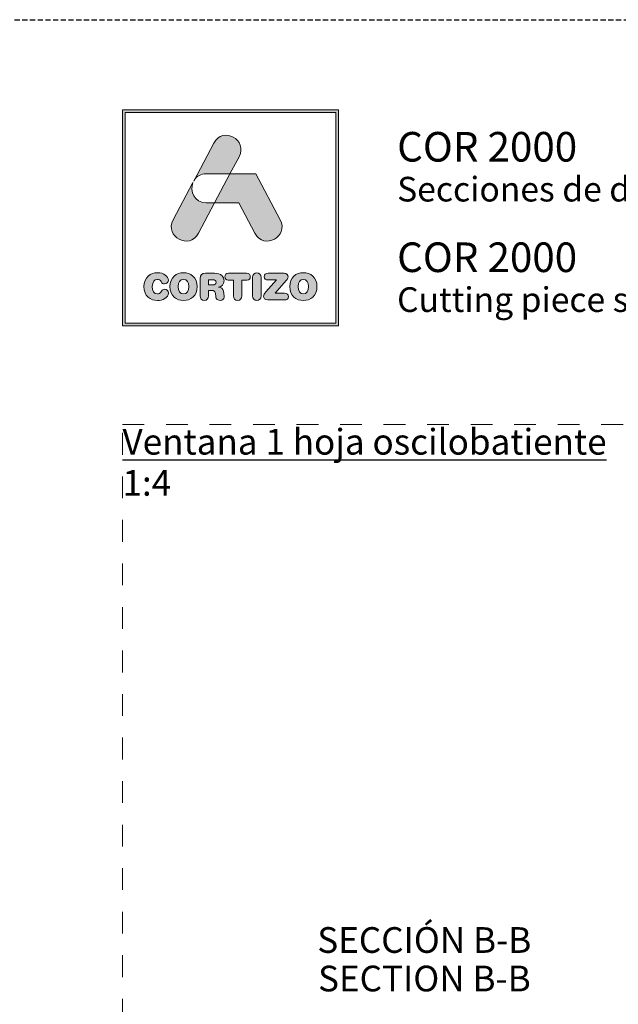
# Model space of a CAD drawing. Units: millimetres. Extents: x 0 to 4795, y -991 to 0.
# Drawn here: x 635 to 693, y -96 to 0 of the extents above; entities that cross this region are included whole.
import ezdxf

# ---------------------------------------------------------------- set-up
doc = ezdxf.new("R2010")
doc.units = ezdxf.units.MM
doc.linetypes.add('AI-Linetype-1', pattern=[4.233333, 2.116667, -2.116667])
doc.linetypes.add('DASHED', pattern=[0.75, 0.5, -0.25])
doc.layers.add('00_BLANCO', color=7, linetype='Continuous', lineweight=13)
doc.layers.add('Cajetín', color=1, linetype='DASHED', plot=False)
doc.layers.add('Nuevo diseño', color=7, linetype='Continuous', plot=False)
doc.styles.get("Standard").update_dxf_attribs({"font": 'arial.ttf'})

# ---------------------------------------------------------------- blocks, each defined once
blk = doc.blocks.new('block 2')
h = blk.add_hatch(color=7)
h.paths.add_polyline_path([(438.721, -30.251), (418.215, -30.251), (418.215, -9.749), (438.721, -9.749)])
h.paths.add_polyline_path([(417.968, -9.5), (417.968, -30.5), (438.968, -30.5), (438.968, -9.5)])
h = blk.add_hatch(color=7)
edge = h.paths.add_edge_path()
edge.add_spline(control_points=[(426.105, -15.717), (426.105, -15.717), (428.424, -15.717), (428.424, -15.717), (428.424, -15.717), (429.312, -14.047), (429.312, -14.047), (430.19, -12.397), (427.734, -11.07), (426.857, -12.721), (426.857, -12.721), (424.893, -16.416), (424.893, -16.416), (424.893, -16.416), (424.97, -16.272), (424.97, -16.272), (425.197, -15.945), (425.576, -15.717), (426.105, -15.717), (426.105, -15.717), (426.105, -15.717), (426.105, -15.717)], knot_values=[0, 0, 0, 0, 1, 1, 1, 2, 2, 2, 3, 3, 3, 4, 4, 4, 5, 5, 5, 6, 6, 6, 7, 7, 7, 7], degree=3, periodic=0)
h = blk.add_hatch(color=7)
edge = h.paths.add_edge_path()
edge.add_spline(control_points=[(430.852, -21.501), (431.73, -23.15), (434.185, -21.824), (433.307, -20.173), (433.307, -20.173), (430.937, -15.717), (430.937, -15.717), (430.937, -15.717), (428.425, -15.717), (428.425, -15.717), (428.425, -15.717), (426.932, -18.525), (426.932, -18.525), (426.932, -18.525), (429.271, -18.525), (429.271, -18.525), (429.271, -18.525), (430.852, -21.501), (430.852, -21.501), (430.852, -21.501), (430.852, -21.501), (430.852, -21.501)], knot_values=[0, 0, 0, 0, 1, 1, 1, 2, 2, 2, 3, 3, 3, 4, 4, 4, 5, 5, 5, 6, 6, 6, 7, 7, 7, 7], degree=3, periodic=0)
h = blk.add_hatch(color=7)
edge = h.paths.add_edge_path()
edge.add_spline(control_points=[(425.351, -21.501), (425.351, -21.501), (426.932, -18.525), (426.932, -18.525), (426.932, -18.525), (426.105, -18.525), (426.105, -18.525), (424.924, -18.525), (424.495, -17.39), (424.815, -16.562), (424.815, -16.562), (422.896, -20.173), (422.896, -20.173), (422.018, -21.824), (424.474, -23.15), (425.351, -21.501), (425.351, -21.501), (425.351, -21.501), (425.351, -21.501)], knot_values=[0, 0, 0, 0, 1, 1, 1, 2, 2, 2, 3, 3, 3, 4, 4, 4, 5, 5, 5, 6, 6, 6, 6], degree=3, periodic=0)
h = blk.add_hatch(color=7)
edge = h.paths.add_edge_path()
edge.add_spline(control_points=[(421.374, -28.036), (421.83, -28.036), (422.442, -27.76), (422.442, -27.308), (422.442, -27.092), (422.275, -26.945), (422.061, -26.945), (421.94, -26.945), (421.841, -27.006), (421.762, -27.117), (421.598, -27.347), (421.524, -27.39), (421.374, -27.39), (421.032, -27.39), (420.869, -27.103), (420.869, -26.683), (420.869, -26.227), (421.075, -25.976), (421.331, -25.976), (421.509, -25.976), (421.627, -26.023), (421.734, -26.199), (421.844, -26.382), (421.894, -26.414), (422.047, -26.414), (422.279, -26.414), (422.436, -26.263), (422.436, -26.059), (422.436, -25.685), (421.98, -25.33), (421.374, -25.33), (420.694, -25.33), (420.049, -25.778), (420.049, -26.683), (420.049, -27.62), (420.687, -28.036), (421.374, -28.036), (421.374, -28.036), (421.374, -28.036), (421.374, -28.036)], knot_values=[0, 0, 0, 0, 1, 1, 1, 2, 2, 2, 3, 3, 3, 4, 4, 4, 5, 5, 5, 6, 6, 6, 7, 7, 7, 8, 8, 8, 9, 9, 9, 10, 10, 10, 11, 11, 11, 12, 12, 12, 13, 13, 13, 13], degree=3, periodic=0)
h = blk.add_hatch(color=7)
edge = h.paths.add_edge_path()
edge.add_spline(control_points=[(423.906, -25.976), (424.248, -25.976), (424.411, -26.263), (424.411, -26.683), (424.411, -27.103), (424.248, -27.39), (423.906, -27.39), (423.564, -27.39), (423.4, -27.103), (423.4, -26.683), (423.4, -26.263), (423.564, -25.976), (423.906, -25.976), (423.906, -25.976), (423.906, -25.976), (423.906, -25.976)], knot_values=[0, 0, 0, 0, 1, 1, 1, 2, 2, 2, 3, 3, 3, 4, 4, 4, 5, 5, 5, 5], degree=3, periodic=0)
edge = h.paths.add_edge_path()
edge.add_spline(control_points=[(423.906, -28.036), (424.593, -28.036), (425.23, -27.62), (425.23, -26.683), (425.23, -25.778), (424.586, -25.33), (423.906, -25.33), (423.226, -25.33), (422.581, -25.778), (422.581, -26.683), (422.581, -27.62), (423.219, -28.036), (423.906, -28.036), (423.906, -28.036), (423.906, -28.036), (423.906, -28.036)], knot_values=[0, 0, 0, 0, 1, 1, 1, 2, 2, 2, 3, 3, 3, 4, 4, 4, 5, 5, 5, 5], degree=3, periodic=0)
h = blk.add_hatch(color=7)
edge = h.paths.add_edge_path()
edge.add_spline(control_points=[(426.732, -26.518), (426.732, -26.518), (426.323, -26.518), (426.323, -26.518), (426.323, -26.518), (426.323, -26.015), (426.323, -26.015), (426.323, -26.015), (426.732, -26.015), (426.732, -26.015), (426.971, -26.015), (427.067, -26.091), (427.067, -26.266), (427.067, -26.442), (426.971, -26.518), (426.732, -26.518), (426.732, -26.518), (426.732, -26.518), (426.732, -26.518)], knot_values=[0, 0, 0, 0, 1, 1, 1, 2, 2, 2, 3, 3, 3, 4, 4, 4, 5, 5, 5, 6, 6, 6, 6], degree=3, periodic=0)
edge = h.paths.add_edge_path()
edge.add_spline(control_points=[(427.797, -27.128), (427.761, -26.855), (427.583, -26.765), (427.323, -26.747), (427.64, -26.68), (427.843, -26.46), (427.843, -26.123), (427.843, -25.728), (427.561, -25.391), (426.934, -25.391), (426.934, -25.391), (426.027, -25.391), (426.027, -25.391), (425.675, -25.391), (425.525, -25.538), (425.525, -25.882), (425.525, -25.882), (425.525, -27.591), (425.525, -27.591), (425.525, -27.867), (425.667, -28.022), (425.923, -28.022), (426.18, -28.022), (426.323, -27.867), (426.323, -27.591), (426.323, -27.591), (426.323, -27.056), (426.323, -27.056), (426.323, -27.056), (426.643, -27.056), (426.643, -27.056), (426.835, -27.056), (426.978, -27.117), (427.002, -27.325), (427.002, -27.325), (427.041, -27.667), (427.041, -27.667), (427.07, -27.921), (427.255, -28.022), (427.494, -28.022), (427.669, -28.022), (427.861, -27.904), (427.861, -27.706), (427.861, -27.598), (427.843, -27.466), (427.825, -27.343), (427.825, -27.343), (427.797, -27.128), (427.797, -27.128), (427.797, -27.128), (427.797, -27.128), (427.797, -27.128)], knot_values=[0, 0, 0, 0, 1, 1, 1, 2, 2, 2, 3, 3, 3, 4, 4, 4, 5, 5, 5, 6, 6, 6, 7, 7, 7, 8, 8, 8, 9, 9, 9, 10, 10, 10, 11, 11, 11, 12, 12, 12, 13, 13, 13, 14, 14, 14, 15, 15, 15, 16, 16, 16, 17, 17, 17, 17], degree=3, periodic=0)
h = blk.add_hatch(color=7)
edge = h.paths.add_edge_path()
edge.add_spline(control_points=[(430.039, -25.391), (430.039, -25.391), (428.288, -25.391), (428.288, -25.391), (428.028, -25.391), (427.924, -25.527), (427.924, -25.724), (427.924, -25.922), (428.028, -26.059), (428.259, -26.059), (428.259, -26.059), (428.754, -26.059), (428.754, -26.059), (428.754, -26.059), (428.754, -27.577), (428.754, -27.577), (428.754, -27.853), (428.911, -28.022), (429.163, -28.022), (429.416, -28.022), (429.573, -27.853), (429.573, -27.577), (429.573, -27.577), (429.573, -26.059), (429.573, -26.059), (429.573, -26.059), (430.067, -26.059), (430.067, -26.059), (430.299, -26.059), (430.402, -25.922), (430.402, -25.724), (430.402, -25.527), (430.299, -25.391), (430.039, -25.391), (430.039, -25.391), (430.039, -25.391), (430.039, -25.391)], knot_values=[0, 0, 0, 0, 1, 1, 1, 2, 2, 2, 3, 3, 3, 4, 4, 4, 5, 5, 5, 6, 6, 6, 7, 7, 7, 8, 8, 8, 9, 9, 9, 10, 10, 10, 11, 11, 11, 12, 12, 12, 12], degree=3, periodic=0)
h = blk.add_hatch(color=7)
edge = h.paths.add_edge_path()
edge.add_spline(control_points=[(431.033, -25.344), (430.779, -25.344), (430.622, -25.513), (430.622, -25.789), (430.622, -25.789), (430.622, -27.577), (430.622, -27.577), (430.622, -27.853), (430.779, -28.022), (431.033, -28.022), (431.285, -28.022), (431.442, -27.853), (431.442, -27.577), (431.442, -27.577), (431.442, -25.789), (431.442, -25.789), (431.442, -25.513), (431.285, -25.344), (431.033, -25.344), (431.033, -25.344), (431.033, -25.344), (431.033, -25.344)], knot_values=[0, 0, 0, 0, 1, 1, 1, 2, 2, 2, 3, 3, 3, 4, 4, 4, 5, 5, 5, 6, 6, 6, 7, 7, 7, 7], degree=3, periodic=0)
h = blk.add_hatch(color=7)
edge = h.paths.add_edge_path()
edge.add_spline(control_points=[(431.758, -25.714), (431.758, -25.907), (431.883, -26.036), (432.15, -26.036), (432.15, -26.036), (432.948, -26.036), (432.948, -26.036), (432.948, -26.036), (431.922, -27.185), (431.922, -27.185), (431.745, -27.383), (431.694, -27.476), (431.694, -27.613), (431.694, -27.814), (431.819, -27.975), (432.097, -27.975), (432.097, -27.975), (433.734, -27.975), (433.734, -27.975), (433.98, -27.975), (434.108, -27.864), (434.108, -27.652), (434.108, -27.441), (433.98, -27.329), (433.734, -27.329), (433.734, -27.329), (432.809, -27.329), (432.809, -27.329), (432.809, -27.329), (433.905, -26.101), (433.905, -26.101), (434.03, -25.962), (434.069, -25.872), (434.069, -25.753), (434.069, -25.552), (433.955, -25.391), (433.695, -25.391), (433.695, -25.391), (432.15, -25.391), (432.15, -25.391), (431.883, -25.391), (431.758, -25.52), (431.758, -25.714), (431.758, -25.714), (431.758, -25.714), (431.758, -25.714)], knot_values=[0, 0, 0, 0, 1, 1, 1, 2, 2, 2, 3, 3, 3, 4, 4, 4, 5, 5, 5, 6, 6, 6, 7, 7, 7, 8, 8, 8, 9, 9, 9, 10, 10, 10, 11, 11, 11, 12, 12, 12, 13, 13, 13, 14, 14, 14, 15, 15, 15, 15], degree=3, periodic=0)
h = blk.add_hatch(color=7)
edge = h.paths.add_edge_path()
edge.add_spline(control_points=[(435.561, -25.976), (435.902, -25.976), (436.066, -26.263), (436.066, -26.683), (436.066, -27.103), (435.902, -27.39), (435.561, -27.39), (435.218, -27.39), (435.055, -27.103), (435.055, -26.683), (435.055, -26.263), (435.218, -25.976), (435.561, -25.976), (435.561, -25.976), (435.561, -25.976), (435.561, -25.976)], knot_values=[0, 0, 0, 0, 1, 1, 1, 2, 2, 2, 3, 3, 3, 4, 4, 4, 5, 5, 5, 5], degree=3, periodic=0)
edge = h.paths.add_edge_path()
edge.add_spline(control_points=[(435.561, -28.036), (436.248, -28.036), (436.885, -27.62), (436.885, -26.683), (436.885, -25.778), (436.241, -25.33), (435.561, -25.33), (434.881, -25.33), (434.236, -25.778), (434.236, -26.683), (434.236, -27.62), (434.873, -28.036), (435.561, -28.036), (435.561, -28.036), (435.561, -28.036), (435.561, -28.036)], knot_values=[0, 0, 0, 0, 1, 1, 1, 2, 2, 2, 3, 3, 3, 4, 4, 4, 5, 5, 5, 5], degree=3, periodic=0)
at = {"color": 7, "lineweight": 0}
for points in [[(417.968, -9.5), (417.968, -30.5), (438.968, -30.5), (438.968, -9.5), (417.968, -9.5), (417.968, -9.5)], [(438.721, -30.251), (418.215, -30.251), (418.215, -9.749), (438.721, -9.749), (438.721, -30.251), (438.721, -30.251)]]:
    blk.add_lwpolyline(points, dxfattribs=at)
for points, knots in [([(426.105, -15.717), (426.105, -15.717), (428.424, -15.717), (428.424, -15.717), (428.424, -15.717), (429.312, -14.047), (429.312, -14.047), (430.19, -12.397), (427.734, -11.07), (426.857, -12.721), (426.857, -12.721), (424.893, -16.416), (424.893, -16.416), (424.893, -16.416), (424.97, -16.272), (424.97, -16.272), (425.197, -15.945), (425.576, -15.717), (426.105, -15.717), (426.105, -15.717), (426.105, -15.717), (426.105, -15.717)], [0, 0, 0, 0, 1, 1, 1, 2, 2, 2, 3, 3, 3, 4, 4, 4, 5, 5, 5, 6, 6, 6, 7, 7, 7, 7]), ([(430.852, -21.501), (431.73, -23.15), (434.185, -21.824), (433.307, -20.173), (433.307, -20.173), (430.937, -15.717), (430.937, -15.717), (430.937, -15.717), (428.425, -15.717), (428.425, -15.717), (428.425, -15.717), (426.932, -18.525), (426.932, -18.525), (426.932, -18.525), (429.271, -18.525), (429.271, -18.525), (429.271, -18.525), (430.852, -21.501), (430.852, -21.501), (430.852, -21.501), (430.852, -21.501), (430.852, -21.501)], [0, 0, 0, 0, 1, 1, 1, 2, 2, 2, 3, 3, 3, 4, 4, 4, 5, 5, 5, 6, 6, 6, 7, 7, 7, 7]), ([(425.351, -21.501), (425.351, -21.501), (426.932, -18.525), (426.932, -18.525), (426.932, -18.525), (426.105, -18.525), (426.105, -18.525), (424.924, -18.525), (424.495, -17.39), (424.815, -16.562), (424.815, -16.562), (422.896, -20.173), (422.896, -20.173), (422.018, -21.824), (424.474, -23.15), (425.351, -21.501), (425.351, -21.501), (425.351, -21.501), (425.351, -21.501)], [0, 0, 0, 0, 1, 1, 1, 2, 2, 2, 3, 3, 3, 4, 4, 4, 5, 5, 5, 6, 6, 6, 6]), ([(421.374, -28.036), (421.83, -28.036), (422.442, -27.76), (422.442, -27.308), (422.442, -27.092), (422.275, -26.945), (422.061, -26.945), (421.94, -26.945), (421.841, -27.006), (421.762, -27.117), (421.598, -27.347), (421.524, -27.39), (421.374, -27.39), (421.032, -27.39), (420.869, -27.103), (420.869, -26.683), (420.869, -26.227), (421.075, -25.976), (421.331, -25.976), (421.509, -25.976), (421.627, -26.023), (421.734, -26.199), (421.844, -26.382), (421.894, -26.414), (422.047, -26.414), (422.279, -26.414), (422.436, -26.263), (422.436, -26.059), (422.436, -25.685), (421.98, -25.33), (421.374, -25.33), (420.694, -25.33), (420.049, -25.778), (420.049, -26.683), (420.049, -27.62), (420.687, -28.036), (421.374, -28.036), (421.374, -28.036), (421.374, -28.036), (421.374, -28.036)], [0, 0, 0, 0, 1, 1, 1, 2, 2, 2, 3, 3, 3, 4, 4, 4, 5, 5, 5, 6, 6, 6, 7, 7, 7, 8, 8, 8, 9, 9, 9, 10, 10, 10, 11, 11, 11, 12, 12, 12, 13, 13, 13, 13]), ([(423.906, -28.036), (424.593, -28.036), (425.23, -27.62), (425.23, -26.683), (425.23, -25.778), (424.586, -25.33), (423.906, -25.33), (423.226, -25.33), (422.581, -25.778), (422.581, -26.683), (422.581, -27.62), (423.219, -28.036), (423.906, -28.036), (423.906, -28.036), (423.906, -28.036), (423.906, -28.036)], [0, 0, 0, 0, 1, 1, 1, 2, 2, 2, 3, 3, 3, 4, 4, 4, 5, 5, 5, 5]), ([(427.797, -27.128), (427.761, -26.855), (427.583, -26.765), (427.323, -26.747), (427.64, -26.68), (427.843, -26.46), (427.843, -26.123), (427.843, -25.728), (427.561, -25.391), (426.934, -25.391), (426.934, -25.391), (426.027, -25.391), (426.027, -25.391), (425.675, -25.391), (425.525, -25.538), (425.525, -25.882), (425.525, -25.882), (425.525, -27.591), (425.525, -27.591), (425.525, -27.867), (425.667, -28.022), (425.923, -28.022), (426.18, -28.022), (426.323, -27.867), (426.323, -27.591), (426.323, -27.591), (426.323, -27.056), (426.323, -27.056), (426.323, -27.056), (426.643, -27.056), (426.643, -27.056), (426.835, -27.056), (426.978, -27.117), (427.002, -27.325), (427.002, -27.325), (427.041, -27.667), (427.041, -27.667), (427.07, -27.921), (427.255, -28.022), (427.494, -28.022), (427.669, -28.022), (427.861, -27.904), (427.861, -27.706), (427.861, -27.598), (427.843, -27.466), (427.825, -27.343), (427.825, -27.343), (427.797, -27.128), (427.797, -27.128), (427.797, -27.128), (427.797, -27.128), (427.797, -27.128)], [0, 0, 0, 0, 1, 1, 1, 2, 2, 2, 3, 3, 3, 4, 4, 4, 5, 5, 5, 6, 6, 6, 7, 7, 7, 8, 8, 8, 9, 9, 9, 10, 10, 10, 11, 11, 11, 12, 12, 12, 13, 13, 13, 14, 14, 14, 15, 15, 15, 16, 16, 16, 17, 17, 17, 17]), ([(430.039, -25.391), (430.039, -25.391), (428.288, -25.391), (428.288, -25.391), (428.028, -25.391), (427.924, -25.527), (427.924, -25.724), (427.924, -25.922), (428.028, -26.059), (428.259, -26.059), (428.259, -26.059), (428.754, -26.059), (428.754, -26.059), (428.754, -26.059), (428.754, -27.577), (428.754, -27.577), (428.754, -27.853), (428.911, -28.022), (429.163, -28.022), (429.416, -28.022), (429.573, -27.853), (429.573, -27.577), (429.573, -27.577), (429.573, -26.059), (429.573, -26.059), (429.573, -26.059), (430.067, -26.059), (430.067, -26.059), (430.299, -26.059), (430.402, -25.922), (430.402, -25.724), (430.402, -25.527), (430.299, -25.391), (430.039, -25.391), (430.039, -25.391), (430.039, -25.391), (430.039, -25.391)], [0, 0, 0, 0, 1, 1, 1, 2, 2, 2, 3, 3, 3, 4, 4, 4, 5, 5, 5, 6, 6, 6, 7, 7, 7, 8, 8, 8, 9, 9, 9, 10, 10, 10, 11, 11, 11, 12, 12, 12, 12]), ([(431.033, -25.344), (430.779, -25.344), (430.622, -25.513), (430.622, -25.789), (430.622, -25.789), (430.622, -27.577), (430.622, -27.577), (430.622, -27.853), (430.779, -28.022), (431.033, -28.022), (431.285, -28.022), (431.442, -27.853), (431.442, -27.577), (431.442, -27.577), (431.442, -25.789), (431.442, -25.789), (431.442, -25.513), (431.285, -25.344), (431.033, -25.344), (431.033, -25.344), (431.033, -25.344), (431.033, -25.344)], [0, 0, 0, 0, 1, 1, 1, 2, 2, 2, 3, 3, 3, 4, 4, 4, 5, 5, 5, 6, 6, 6, 7, 7, 7, 7]), ([(431.758, -25.714), (431.758, -25.907), (431.883, -26.036), (432.15, -26.036), (432.15, -26.036), (432.948, -26.036), (432.948, -26.036), (432.948, -26.036), (431.922, -27.185), (431.922, -27.185), (431.745, -27.383), (431.694, -27.476), (431.694, -27.613), (431.694, -27.814), (431.819, -27.975), (432.097, -27.975), (432.097, -27.975), (433.734, -27.975), (433.734, -27.975), (433.98, -27.975), (434.108, -27.864), (434.108, -27.652), (434.108, -27.441), (433.98, -27.329), (433.734, -27.329), (433.734, -27.329), (432.809, -27.329), (432.809, -27.329), (432.809, -27.329), (433.905, -26.101), (433.905, -26.101), (434.03, -25.962), (434.069, -25.872), (434.069, -25.753), (434.069, -25.552), (433.955, -25.391), (433.695, -25.391), (433.695, -25.391), (432.15, -25.391), (432.15, -25.391), (431.883, -25.391), (431.758, -25.52), (431.758, -25.714), (431.758, -25.714), (431.758, -25.714), (431.758, -25.714)], [0, 0, 0, 0, 1, 1, 1, 2, 2, 2, 3, 3, 3, 4, 4, 4, 5, 5, 5, 6, 6, 6, 7, 7, 7, 8, 8, 8, 9, 9, 9, 10, 10, 10, 11, 11, 11, 12, 12, 12, 13, 13, 13, 14, 14, 14, 15, 15, 15, 15]), ([(435.561, -28.036), (436.248, -28.036), (436.885, -27.62), (436.885, -26.683), (436.885, -25.778), (436.241, -25.33), (435.561, -25.33), (434.881, -25.33), (434.236, -25.778), (434.236, -26.683), (434.236, -27.62), (434.873, -28.036), (435.561, -28.036), (435.561, -28.036), (435.561, -28.036), (435.561, -28.036)], [0, 0, 0, 0, 1, 1, 1, 2, 2, 2, 3, 3, 3, 4, 4, 4, 5, 5, 5, 5]), ([(423.906, -25.976), (424.248, -25.976), (424.411, -26.263), (424.411, -26.683), (424.411, -27.103), (424.248, -27.39), (423.906, -27.39), (423.564, -27.39), (423.4, -27.103), (423.4, -26.683), (423.4, -26.263), (423.564, -25.976), (423.906, -25.976), (423.906, -25.976), (423.906, -25.976), (423.906, -25.976)], [0, 0, 0, 0, 1, 1, 1, 2, 2, 2, 3, 3, 3, 4, 4, 4, 5, 5, 5, 5]), ([(426.732, -26.518), (426.732, -26.518), (426.323, -26.518), (426.323, -26.518), (426.323, -26.518), (426.323, -26.015), (426.323, -26.015), (426.323, -26.015), (426.732, -26.015), (426.732, -26.015), (426.971, -26.015), (427.067, -26.091), (427.067, -26.266), (427.067, -26.442), (426.971, -26.518), (426.732, -26.518), (426.732, -26.518), (426.732, -26.518), (426.732, -26.518)], [0, 0, 0, 0, 1, 1, 1, 2, 2, 2, 3, 3, 3, 4, 4, 4, 5, 5, 5, 6, 6, 6, 6]), ([(435.561, -25.976), (435.902, -25.976), (436.066, -26.263), (436.066, -26.683), (436.066, -27.103), (435.902, -27.39), (435.561, -27.39), (435.218, -27.39), (435.055, -27.103), (435.055, -26.683), (435.055, -26.263), (435.218, -25.976), (435.561, -25.976), (435.561, -25.976), (435.561, -25.976), (435.561, -25.976)], [0, 0, 0, 0, 1, 1, 1, 2, 2, 2, 3, 3, 3, 4, 4, 4, 5, 5, 5, 5])]:
    blk.add_open_spline(points, degree=3, knots=knots, dxfattribs=at)
blk = doc.blocks.new('CAJETÍN_2014')
at = {"layer": 'Cajetín'}
blk.add_lwpolyline([(-105, 0), (105, 0), (105, -297), (-105, -297)], close=True, dxfattribs=at)
at = {"layer": 'Cajetín', "color": 33, "linetype": 'AI-Linetype-1', "lineweight": 9, "true_color": 0xc99e64}
blk.add_lwpolyline([(90, -279.372), (-90, -279.372), (-90, -39.372), (90, -39.372), (90, -279.372)], dxfattribs=at)
at = {"layer": 'Nuevo diseño'}
blk.add_blockref('block 2', (-507.969, 0.724), dxfattribs=at)

msp = doc.modelspace()

# ---------------------------------------------------------------- block references
msp.add_blockref('CAJETÍN_2014', (735, 0))

# ---------------------------------------------------------------- texts
at = {"insert": (645, -39.798), "char_height": 2.5, "attachment_point": 1}
msp.add_mtext_dynamic_manual_height_columns('{\\LVentana 1 hoja oscilobatiente}', width=180.00004, gutter_width=12.5, heights=[0], dxfattribs=at)
at = {"layer": '00_BLANCO', "ltscale": 10, "insert": (645, -43.798), "char_height": 2.5, "width": 10.69543, "attachment_point": 1}
msp.add_mtext('1:4', dxfattribs=at)
at = {"layer": '00_BLANCO', "ltscale": 10, "insert": (663.945, -88.255), "char_height": 2.5, "attachment_point": 1}
msp.add_mtext_dynamic_manual_height_columns('SECCIÓN B-B', width=23.19039, gutter_width=69.068, heights=[3.103], dxfattribs=at)
at = {"layer": '00_BLANCO', "color": 253, "ltscale": 10, "true_color": 0xb1b2b4, "insert": (664.024, -92.001), "char_height": 2.5, "attachment_point": 1}
msp.add_mtext_dynamic_manual_height_columns('SECTION B-B', width=23.19039, gutter_width=69.068, heights=[3.103], dxfattribs=at)
at = {"layer": 'Nuevo diseño', "color": 7, "attachment_point": 7}
for s, insert, char_height in [('{\\fOpen Sans Semibold|b0|i0|c0|p34;COR 2000}', (671.715, -13.799), 2.87867), ('{\\fOpen Sans|b0|i0|c0|p34;Secciones de despiece}', (671.715, -17.68), 2.39889)]:
    msp.add_mtext(s, dxfattribs=dict(at, insert=insert, char_height=char_height))
at = {"layer": 'Nuevo diseño', "color": 253, "true_color": 0xb1b2b4, "attachment_point": 7}
for s, insert, char_height in [('{\\fOpen Sans Semibold|b0|i0|c0|p34;COR 2000}', (671.71, -24.543), 2.87867), ('{\\fOpen Sans|b0|i0|c0|p34;Cutting piece sections}', (671.71, -28.423), 2.39889)]:
    msp.add_mtext(s, dxfattribs=dict(at, insert=insert, char_height=char_height))

doc.saveas('drawing.dxf')
